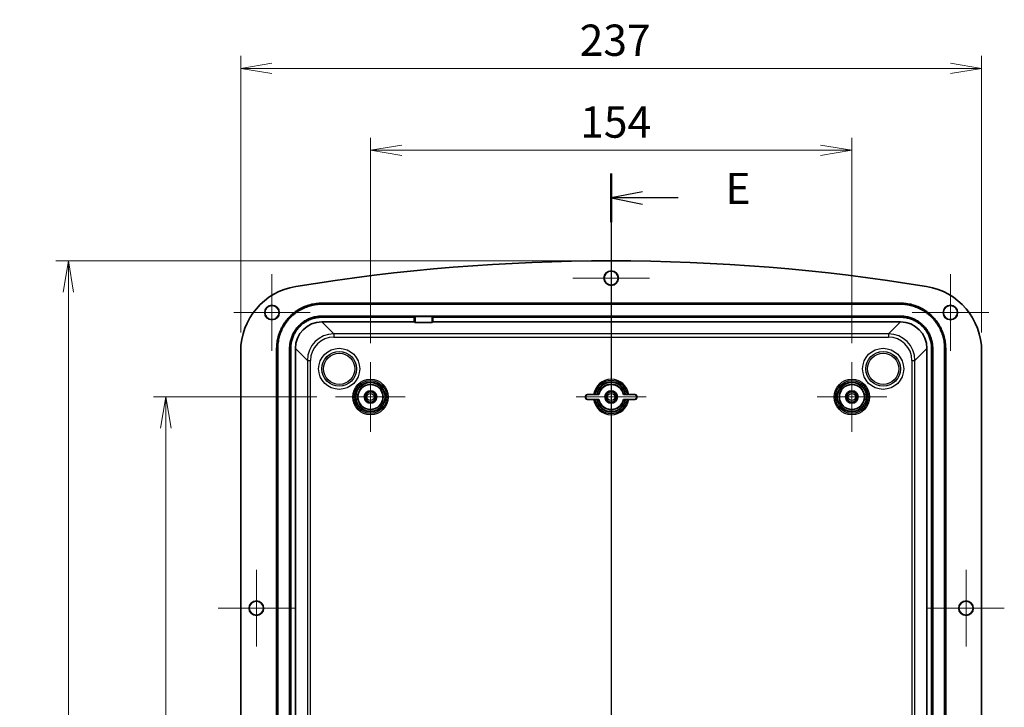
# Model space of a CAD drawing. Units: millimetres. Extents: x 43 to 5938, y 24 to 1148.
# Drawn here: x 4680 to 4995, y 683 to 902 of the extents above; entities that cross this region are included whole.
import ezdxf

# ---------------------------------------------------------------- set-up
doc = ezdxf.new("R2010")
doc.units = ezdxf.units.MM
doc.header["$LTSCALE"] = 3
doc.layers.get('Defpoints').update_dxf_attribs({"lineweight": 25})
for name, color, linetype, lineweight in [('Center Mark (ISO)', 131, 'Continuous', 18), ('Dimension (ISO)', 7, 'Continuous', 18), ('Dimension (ISO) @ 1', 7, 'Continuous', 18), ('Section Line (ISO)', 7, 'Continuous', 25), ('Visible (ISO)', 7, 'Continuous', 35), ('Visible Narrow (ISO)', 7, 'Continuous', 25)]:
    doc.layers.add(name, color=color, linetype=linetype, lineweight=lineweight)
doc.styles.add('Note Text (TK)', font='MS PGothic.ttf')
doc.dimstyles.new('Default - Method 1b (TK)', dxfattribs={"dimscale": 3, "dimtxt": 2.5, "dimasz": 2.5, "dimexe": 1, "dimexo": 1.5, "dimgap": 1, "dimtad": 1, "dimdsep": 46, "dimtxsty": 'Note Text (TK)', "dimblk": 'OPEN', "dimcen": 0.09, "dimdle": 5, "dimclrd": 100, "dimclre": 100, "dimclrt": 7, "dimadec": 1, "dimazin": 1, "dimtfac": 1, "dimtmove": 0, "dimatfit": 3, "dimldrblk": 'OPEN', "dimfxl": 1, "dimtolj": 1, "dimlwd": -1, "dimlwe": -1, "dimarcsym": 0})

# ---------------------------------------------------------------- blocks, each defined once
blk = doc.blocks.new('2dTransSection4')
at = {"layer": 'Section Line (ISO)', "linetype": 'Continuous'}
for p, q in [((138.191, 215.312), (138.191, 123.064)), ((140.691, 213.867), (138.191, 213.367)), ((140.691, 213.367), (138.191, 213.367)), ((138.191, 213.367), (140.691, 212.867)), ((143.556, 213.367), (140.691, 213.367)), ((140.691, 125.51), (138.191, 125.01)), ((140.691, 125.01), (138.191, 125.01)), ((138.191, 125.01), (140.691, 124.51)), ((143.556, 125.01), (140.691, 125.01))]:
    blk.add_line(p, q, dxfattribs=at)
at = {"layer": 'Section Line (ISO)', "linetype": 'Continuous', "lineweight": 50}
for p, q in [((138.191, 215.312), (138.191, 211.422)), ((138.191, 126.955), (138.191, 123.064))]:
    blk.add_line(p, q, dxfattribs=at)
at = {"layer": 'Section Line (ISO)', "char_height": 2.5, "attachment_point": 7, "style": 'Note Text (TK)'}
for insert in [(147.328, 212.095), (147.328, 123.738)]:
    blk.add_mtext('E', dxfattribs=dict(at, insert=insert))
blk = doc.blocks.new('_Open')
at = {"color": 0, "linetype": 'ByBlock', "lineweight": -2}
for p, q in [((-1, 0.167), (0, 0)), ((-1, -0.167), (0, 0)), ((0, 0), (-1, 0))]:
    blk.add_line(p, q, dxfattribs=at)
blk = doc.blocks.new('*D81')
at = {"layer": 'Defpoints', "color": 0}
for p in [(4946.27, 860.73), (4792.27, 793.01), (4946.27, 793.01)]:
    blk.add_point(p, dxfattribs=at)
at = {"layer": 'Dimension (ISO)', "color": 100}
for p, q in [((4792.27, 799.01), (4792.27, 864.73)), ((4946.27, 799.01), (4946.27, 864.73)), ((4802.27, 860.73), (4936.27, 860.73))]:
    blk.add_line(p, q, dxfattribs=at)
at = {"layer": 'Dimension (ISO)', "color": 100, "xscale": 10, "yscale": 10, "zscale": 10, "rotation": 180}
blk.add_blockref('_Open', (4792.27, 860.73), dxfattribs=at)
at = {"layer": 'Dimension (ISO)', "color": 100, "xscale": 10, "yscale": 10, "zscale": 10}
blk.add_blockref('_Open', (4946.27, 860.73), dxfattribs=at)
at = {"layer": 'Dimension (ISO)', "color": 7, "insert": (4859.35, 869.73), "char_height": 10, "attachment_point": 4, "style": 'Note Text (TK)'}
blk.add_mtext('\\A1;154', dxfattribs=at)
blk = doc.blocks.new('*D82')
at = {"layer": 'Defpoints', "color": 0}
for p in [(4987.77, 886.89), (4750.77, 796.47), (4987.77, 796.47)]:
    blk.add_point(p, dxfattribs=at)
at = {"layer": 'Dimension (ISO)', "color": 100}
for p, q in [((4750.77, 802.47), (4750.77, 890.89)), ((4987.77, 802.47), (4987.77, 890.89)), ((4760.77, 886.89), (4977.77, 886.89))]:
    blk.add_line(p, q, dxfattribs=at)
at = {"layer": 'Dimension (ISO)', "color": 100, "xscale": 10, "yscale": 10, "zscale": 10, "rotation": 180}
blk.add_blockref('_Open', (4750.77, 886.89), dxfattribs=at)
at = {"layer": 'Dimension (ISO)', "color": 100, "xscale": 10, "yscale": 10, "zscale": 10}
blk.add_blockref('_Open', (4987.77, 886.89), dxfattribs=at)
at = {"layer": 'Dimension (ISO)', "color": 7, "insert": (4859.18, 895.89), "char_height": 10, "attachment_point": 4, "style": 'Note Text (TK)'}
blk.add_mtext('\\A1;237', dxfattribs=at)
blk = doc.blocks.new('*D83')
at = {"layer": 'Defpoints', "color": 0}
for p in [(4781.12, 781.86), (4726.82, 551.86), (4781.12, 551.86)]:
    blk.add_point(p, dxfattribs=at)
at = {"layer": 'Dimension (ISO)', "color": 100}
for p, q in [((4775.12, 781.86), (4722.82, 781.86)), ((4726.82, 771.86), (4726.82, 561.86)), ((4775.12, 551.86), (4722.82, 551.86))]:
    blk.add_line(p, q, dxfattribs=at)
at = {"layer": 'Dimension (ISO)', "color": 100, "xscale": 10, "yscale": 10, "zscale": 10}
for p, rotation in [((4726.82, 781.86), 90), ((4726.82, 551.86), 270)]:
    blk.add_blockref('_Open', p, dxfattribs=dict(at, rotation=rotation))
at = {"layer": 'Dimension (ISO)', "color": 7, "insert": (4717.82, 656.57), "char_height": 10, "attachment_point": 4, "rotation": 90, "style": 'Note Text (TK)'}
blk.add_mtext('\\A1;230', dxfattribs=at)
blk = doc.blocks.new('*D84')
at = {"layer": 'Defpoints', "color": 0}
for p in [(4869.27, 825.36), (4695.63, 508.36), (4869.27, 508.36)]:
    blk.add_point(p, dxfattribs=at)
at = {"layer": 'Dimension (ISO)', "color": 100}
for p, q in [((4863.27, 825.36), (4691.63, 825.36)), ((4695.63, 815.36), (4695.63, 518.36)), ((4863.27, 508.36), (4691.63, 508.36))]:
    blk.add_line(p, q, dxfattribs=at)
at = {"layer": 'Dimension (ISO)', "color": 100, "xscale": 10, "yscale": 10, "zscale": 10}
for p, rotation in [((4695.63, 825.36), 90), ((4695.63, 508.36), 270)]:
    blk.add_blockref('_Open', p, dxfattribs=dict(at, rotation=rotation))
at = {"layer": 'Dimension (ISO)', "color": 7, "insert": (4686.63, 656.77), "char_height": 10, "attachment_point": 4, "rotation": 90, "style": 'Note Text (TK)'}
blk.add_mtext('\\A1;317', dxfattribs=at)

msp = doc.modelspace()

# ---------------------------------------------------------------- linework, layer by layer
at = {"layer": 'Center Mark (ISO)', "linetype": 'Continuous'}
for p, q in [((4869.265, 832.107), (4869.265, 807.607)), ((4760.765, 821.107), (4760.765, 796.607)), ((4881.515, 819.857), (4857.015, 819.857)), ((4977.765, 821.107), (4977.765, 796.607)), ((4773.015, 808.857), (4748.515, 808.857)), ((4990.015, 808.857), (4965.515, 808.857)), ((4792.265, 793.007), (4792.265, 770.707)), ((4869.265, 793.007), (4869.265, 770.707)), ((4946.265, 793.007), (4946.265, 770.707)), ((4803.415, 781.857), (4781.115, 781.857)), ((4880.415, 781.857), (4858.115, 781.857)), ((4957.415, 781.857), (4935.115, 781.857)), ((4755.765, 726.607), (4755.765, 702.107)), ((4982.765, 726.607), (4982.765, 702.107)), ((4768.015, 714.357), (4743.515, 714.357)), ((4995.015, 714.357), (4970.515, 714.357))]:
    msp.add_line(p, q, dxfattribs=at)
at = {"layer": 'Visible (ISO)'}
for p, q in [((4776.753, 811.857), (4961.777, 811.857)), ((4961.777, 811.507), (4776.753, 811.507)), ((4961.777, 807.706), (4776.753, 807.706)), ((4806.265, 807.357), (4776.753, 807.357)), ((4806.265, 807.357), (4806.528, 807.619)), ((4806.265, 805.857), (4806.265, 807.357)), ((4806.528, 807.619), (4806.528, 805.699)), ((4806.528, 807.619), (4812.003, 807.619)), ((4812.003, 807.619), (4812.265, 807.357)), ((4812.003, 805.699), (4812.003, 807.619)), ((4812.265, 807.357), (4812.265, 805.857)), ((4961.777, 807.357), (4812.265, 807.357)), ((4776.753, 805.857), (4806.265, 805.857)), ((4806.528, 805.699), (4806.265, 805.857)), ((4812.003, 805.699), (4806.528, 805.699)), ((4812.265, 805.857), (4812.003, 805.699)), ((4812.265, 805.857), (4961.777, 805.857)), ((4762.265, 536.345), (4762.265, 797.368)), ((4762.615, 797.368), (4762.615, 536.345)), ((4766.415, 797.368), (4766.415, 536.345)), ((4766.765, 797.368), (4766.765, 536.345)), ((4768.265, 536.345), (4768.265, 797.368)), ((4970.265, 797.368), (4970.265, 536.345)), ((4971.765, 536.345), (4971.765, 797.368)), ((4972.115, 536.345), (4972.115, 797.368)), ((4975.915, 536.345), (4975.915, 797.368)), ((4976.265, 797.368), (4976.265, 536.345)), ((4750.765, 796.465), (4750.765, 537.248)), ((4987.765, 537.248), (4987.765, 796.465)), ((4861.087, 781.607), (4861.087, 782.107)), ((4861.165, 782.107), (4861.165, 781.607)), ((4861.665, 782.685), (4863.653, 782.685)), ((4865.336, 782.607), (4861.665, 782.607)), ((4861.665, 781.107), (4865.336, 781.107)), ((4864.531, 782.689), (4864.763, 782.689)), ((4876.865, 782.607), (4873.194, 782.607)), ((4873.194, 781.107), (4876.865, 781.107)), ((4873.767, 782.689), (4873.999, 782.689)), ((4874.877, 782.685), (4876.865, 782.685)), ((4877.365, 781.607), (4877.365, 782.107)), ((4877.444, 782.107), (4877.444, 781.607)), ((4863.653, 781.028), (4861.665, 781.028)), ((4864.763, 781.024), (4864.531, 781.024)), ((4873.999, 781.024), (4873.767, 781.024)), ((4876.865, 781.028), (4874.877, 781.028))]:
    msp.add_line(p, q, dxfattribs=at)
for centre, radius in [((4869.265, 819.857), 2.329), ((4869.265, 819.857), 2.25), ((4760.765, 808.857), 2.329), ((4760.765, 808.857), 2.25), ((4977.765, 808.857), 2.329), ((4977.765, 808.857), 2.25), ((4792.265, 781.857), 4), ((4946.265, 781.857), 4), ((4792.265, 781.857), 2), ((4792.265, 781.857), 1.65), ((4869.265, 781.857), 2), ((4869.265, 781.857), 1.65), ((4946.265, 781.857), 2), ((4946.265, 781.857), 1.65), ((4755.765, 714.357), 2.329), ((4755.765, 714.357), 2.25), ((4982.765, 714.357), 2.329), ((4982.765, 714.357), 2.25)]:
    msp.add_circle(centre, radius, dxfattribs=at)
for centre, radius, start, end in [((4869.265, 198.096), 627.26, 80.74539, 99.25461), ((4771.765, 796.465), 21, 99.25461, 180), ((4966.765, 796.465), 21, 0, 80.74539), ((4869.265, 781.857), 4, 10.80692, 169.19308), ((4861.665, 782.107), 0.579, 90, 180), ((4861.665, 781.607), 0.579, 180, 270), ((4861.665, 782.107), 0.5, 90, 180), ((4861.665, 781.607), 0.5, 180, 270), ((4869.265, 781.857), 4, 190.80692, 349.19308), ((4876.865, 782.107), 0.579, 0, 90), ((4876.865, 782.107), 0.5, 0, 90), ((4876.865, 781.607), 0.579, 270, 0), ((4876.865, 781.607), 0.5, 270, 0)]:
    msp.add_arc(centre, radius, start, end, dxfattribs=at)
for centre, major_axis in [((4776.777, 797.345), (-6.027, 6.027)), ((4961.753, 797.345), (6.027, 6.027))]:
    msp.add_ellipse(centre, major_axis=major_axis, ratio=0.9972647, start_param=5.4991567, end_param=7.0672139, dxfattribs=at)
for points, knots in [([(4762.265, 797.368), (4762.265, 798), (4762.306, 798.632), (4762.389, 799.259), (4762.471, 799.886), (4762.595, 800.507), (4762.758, 801.118), (4762.84, 801.423), (4762.932, 801.726), (4763.033, 802.025), (4763.236, 802.624), (4763.478, 803.209), (4763.758, 803.777), (4763.898, 804.06), (4764.047, 804.339), (4764.205, 804.613), (4764.521, 805.161), (4764.873, 805.688), (4765.258, 806.189), (4765.45, 806.44), (4765.651, 806.685), (4765.859, 806.922), (4766.276, 807.398), (4766.724, 807.846), (4767.199, 808.263), (4767.437, 808.471), (4767.682, 808.672), (4767.932, 808.864), (4768.434, 809.249), (4768.961, 809.601), (4769.509, 809.917), (4769.783, 810.075), (4770.061, 810.224), (4770.345, 810.364), (4770.912, 810.643), (4771.498, 810.885), (4772.096, 811.089), (4772.396, 811.19), (4772.698, 811.282), (4773.004, 811.364), (4773.614, 811.527), (4774.236, 811.65), (4774.863, 811.733), (4775.489, 811.815), (4776.121, 811.857), (4776.753, 811.857)], [-7.0672139, -7.0672139, -7.0672139, -7.0672139, -6.9365425, -6.9365425, -6.9365425, -6.8058711, -6.8058711, -6.8058711, -6.7405353, -6.7405353, -6.7405353, -6.6098639, -6.6098639, -6.6098639, -6.5445282, -6.5445282, -6.5445282, -6.4138567, -6.4138567, -6.4138567, -6.348521, -6.348521, -6.348521, -6.2178496, -6.2178496, -6.2178496, -6.1525139, -6.1525139, -6.1525139, -6.0218424, -6.0218424, -6.0218424, -5.9565067, -5.9565067, -5.9565067, -5.8258353, -5.8258353, -5.8258353, -5.7604996, -5.7604996, -5.7604996, -5.6298281, -5.6298281, -5.6298281, -5.4991567, -5.4991567, -5.4991567, -5.4991567]), ([(4776.753, 811.507), (4776.137, 811.507), (4775.52, 811.466), (4774.908, 811.386), (4774.297, 811.305), (4773.69, 811.185), (4773.094, 811.025), (4772.796, 810.946), (4772.501, 810.856), (4772.209, 810.757), (4771.624, 810.559), (4771.053, 810.323), (4770.5, 810.05), (4770.223, 809.913), (4769.951, 809.768), (4769.684, 809.614), (4769.149, 809.305), (4768.635, 808.962), (4768.145, 808.586), (4767.901, 808.399), (4767.662, 808.203), (4767.43, 808), (4766.966, 807.593), (4766.529, 807.155), (4766.122, 806.692), (4765.919, 806.46), (4765.723, 806.221), (4765.535, 805.976), (4765.16, 805.487), (4764.816, 804.972), (4764.508, 804.438), (4764.354, 804.171), (4764.208, 803.899), (4764.072, 803.622), (4763.799, 803.069), (4763.563, 802.497), (4763.365, 801.913), (4763.265, 801.621), (4763.176, 801.325), (4763.096, 801.027), (4762.937, 800.432), (4762.816, 799.825), (4762.736, 799.214), (4762.655, 798.602), (4762.615, 797.985), (4762.615, 797.368)], [5.4991567, 5.4991567, 5.4991567, 5.4991567, 5.6298281, 5.6298281, 5.6298281, 5.7604996, 5.7604996, 5.7604996, 5.8258353, 5.8258353, 5.8258353, 5.9565067, 5.9565067, 5.9565067, 6.0218424, 6.0218424, 6.0218424, 6.1525139, 6.1525139, 6.1525139, 6.2178496, 6.2178496, 6.2178496, 6.348521, 6.348521, 6.348521, 6.4138567, 6.4138567, 6.4138567, 6.5445282, 6.5445282, 6.5445282, 6.6098639, 6.6098639, 6.6098639, 6.7405353, 6.7405353, 6.7405353, 6.8058711, 6.8058711, 6.8058711, 6.9365425, 6.9365425, 6.9365425, 7.0672139, 7.0672139, 7.0672139, 7.0672139]), ([(4961.777, 811.857), (4962.409, 811.857), (4963.041, 811.815), (4963.668, 811.733), (4964.294, 811.65), (4964.916, 811.527), (4965.527, 811.364), (4965.832, 811.282), (4966.135, 811.19), (4966.434, 811.089), (4967.033, 810.885), (4967.618, 810.643), (4968.185, 810.364), (4968.469, 810.224), (4968.748, 810.075), (4969.022, 809.917), (4969.569, 809.601), (4970.096, 809.249), (4970.598, 808.864), (4970.849, 808.672), (4971.093, 808.471), (4971.331, 808.263), (4971.806, 807.846), (4972.254, 807.398), (4972.671, 806.922), (4972.88, 806.685), (4973.08, 806.44), (4973.273, 806.189), (4973.658, 805.688), (4974.01, 805.161), (4974.326, 804.613), (4974.484, 804.339), (4974.633, 804.06), (4974.772, 803.777), (4975.052, 803.209), (4975.294, 802.624), (4975.497, 802.025), (4975.599, 801.726), (4975.69, 801.423), (4975.772, 801.118), (4975.936, 800.507), (4976.059, 799.886), (4976.141, 799.259), (4976.224, 798.632), (4976.265, 798), (4976.265, 797.368)], [-7.0672139, -7.0672139, -7.0672139, -7.0672139, -6.9365425, -6.9365425, -6.9365425, -6.8058711, -6.8058711, -6.8058711, -6.7405353, -6.7405353, -6.7405353, -6.6098639, -6.6098639, -6.6098639, -6.5445282, -6.5445282, -6.5445282, -6.4138567, -6.4138567, -6.4138567, -6.348521, -6.348521, -6.348521, -6.2178496, -6.2178496, -6.2178496, -6.1525139, -6.1525139, -6.1525139, -6.0218424, -6.0218424, -6.0218424, -5.9565067, -5.9565067, -5.9565067, -5.8258353, -5.8258353, -5.8258353, -5.7604996, -5.7604996, -5.7604996, -5.6298281, -5.6298281, -5.6298281, -5.4991567, -5.4991567, -5.4991567, -5.4991567]), ([(4975.915, 797.368), (4975.915, 797.985), (4975.875, 798.602), (4975.794, 799.214), (4975.714, 799.825), (4975.594, 800.432), (4975.434, 801.027), (4975.354, 801.325), (4975.265, 801.621), (4975.166, 801.913), (4974.968, 802.497), (4974.731, 803.069), (4974.458, 803.622), (4974.322, 803.899), (4974.177, 804.171), (4974.022, 804.438), (4973.714, 804.972), (4973.371, 805.487), (4972.995, 805.976), (4972.807, 806.221), (4972.612, 806.46), (4972.408, 806.692), (4972.001, 807.155), (4971.564, 807.593), (4971.1, 808), (4970.868, 808.203), (4970.63, 808.399), (4970.385, 808.586), (4969.895, 808.962), (4969.381, 809.305), (4968.847, 809.614), (4968.579, 809.768), (4968.307, 809.913), (4968.031, 810.05), (4967.477, 810.323), (4966.906, 810.559), (4966.322, 810.757), (4966.029, 810.856), (4965.734, 810.946), (4965.436, 811.025), (4964.84, 811.185), (4964.234, 811.305), (4963.622, 811.386), (4963.011, 811.466), (4962.394, 811.507), (4961.777, 811.507)], [5.4991567, 5.4991567, 5.4991567, 5.4991567, 5.6298281, 5.6298281, 5.6298281, 5.7604996, 5.7604996, 5.7604996, 5.8258353, 5.8258353, 5.8258353, 5.9565067, 5.9565067, 5.9565067, 6.0218424, 6.0218424, 6.0218424, 6.1525139, 6.1525139, 6.1525139, 6.2178496, 6.2178496, 6.2178496, 6.348521, 6.348521, 6.348521, 6.4138567, 6.4138567, 6.4138567, 6.5445282, 6.5445282, 6.5445282, 6.6098639, 6.6098639, 6.6098639, 6.7405353, 6.7405353, 6.7405353, 6.8058711, 6.8058711, 6.8058711, 6.9365425, 6.9365425, 6.9365425, 7.0672139, 7.0672139, 7.0672139, 7.0672139]), ([(4776.753, 807.706), (4776.302, 807.706), (4775.851, 807.677), (4775.403, 807.618), (4774.956, 807.559), (4774.513, 807.471), (4774.077, 807.355), (4773.859, 807.296), (4773.643, 807.231), (4773.429, 807.158), (4773.002, 807.013), (4772.584, 806.841), (4772.18, 806.641), (4771.977, 806.541), (4771.778, 806.435), (4771.583, 806.322), (4771.192, 806.097), (4770.816, 805.846), (4770.458, 805.571), (4770.28, 805.434), (4770.105, 805.291), (4769.936, 805.142), (4769.596, 804.845), (4769.277, 804.525), (4768.979, 804.186), (4768.831, 804.017), (4768.688, 803.842), (4768.55, 803.663), (4768.276, 803.305), (4768.025, 802.929), (4767.799, 802.539), (4767.687, 802.343), (4767.58, 802.144), (4767.481, 801.942), (4767.281, 801.537), (4767.108, 801.12), (4766.963, 800.692), (4766.891, 800.479), (4766.825, 800.263), (4766.767, 800.045), (4766.65, 799.609), (4766.562, 799.166), (4766.504, 798.718), (4766.445, 798.271), (4766.415, 797.82), (4766.415, 797.368)], [-7.0672139, -7.0672139, -7.0672139, -7.0672139, -6.9365425, -6.9365425, -6.9365425, -6.8058711, -6.8058711, -6.8058711, -6.7405353, -6.7405353, -6.7405353, -6.6098639, -6.6098639, -6.6098639, -6.5445282, -6.5445282, -6.5445282, -6.4138567, -6.4138567, -6.4138567, -6.348521, -6.348521, -6.348521, -6.2178496, -6.2178496, -6.2178496, -6.1525139, -6.1525139, -6.1525139, -6.0218424, -6.0218424, -6.0218424, -5.9565067, -5.9565067, -5.9565067, -5.8258353, -5.8258353, -5.8258353, -5.7604996, -5.7604996, -5.7604996, -5.6298281, -5.6298281, -5.6298281, -5.4991567, -5.4991567, -5.4991567, -5.4991567]), ([(4776.753, 807.357), (4776.317, 807.357), (4775.881, 807.328), (4775.449, 807.271), (4775.017, 807.214), (4774.588, 807.129), (4774.167, 807.017), (4773.957, 806.96), (4773.748, 806.897), (4773.542, 806.827), (4773.129, 806.687), (4772.725, 806.52), (4772.334, 806.327), (4772.139, 806.231), (4771.947, 806.128), (4771.758, 806.019), (4771.38, 805.801), (4771.017, 805.559), (4770.671, 805.294), (4770.499, 805.161), (4770.33, 805.023), (4770.166, 804.879), (4769.839, 804.592), (4769.53, 804.283), (4769.243, 803.955), (4769.099, 803.792), (4768.961, 803.623), (4768.828, 803.45), (4768.563, 803.104), (4768.32, 802.741), (4768.102, 802.364), (4767.993, 802.175), (4767.891, 801.983), (4767.794, 801.787), (4767.602, 801.396), (4767.435, 800.993), (4767.295, 800.58), (4767.225, 800.374), (4767.162, 800.165), (4767.105, 799.954), (4766.992, 799.533), (4766.907, 799.105), (4766.85, 798.673), (4766.794, 798.24), (4766.765, 797.804), (4766.765, 797.368)], [-7.0672139, -7.0672139, -7.0672139, -7.0672139, -6.9365425, -6.9365425, -6.9365425, -6.8058711, -6.8058711, -6.8058711, -6.7405353, -6.7405353, -6.7405353, -6.6098639, -6.6098639, -6.6098639, -6.5445282, -6.5445282, -6.5445282, -6.4138567, -6.4138567, -6.4138567, -6.348521, -6.348521, -6.348521, -6.2178496, -6.2178496, -6.2178496, -6.1525139, -6.1525139, -6.1525139, -6.0218424, -6.0218424, -6.0218424, -5.9565067, -5.9565067, -5.9565067, -5.8258353, -5.8258353, -5.8258353, -5.7604996, -5.7604996, -5.7604996, -5.6298281, -5.6298281, -5.6298281, -5.4991567, -5.4991567, -5.4991567, -5.4991567]), ([(4972.115, 797.368), (4972.115, 797.82), (4972.086, 798.271), (4972.027, 798.718), (4971.968, 799.166), (4971.88, 799.609), (4971.763, 800.045), (4971.705, 800.263), (4971.639, 800.479), (4971.567, 800.692), (4971.422, 801.12), (4971.249, 801.537), (4971.05, 801.942), (4970.95, 802.144), (4970.844, 802.343), (4970.731, 802.539), (4970.506, 802.929), (4970.255, 803.305), (4969.98, 803.663), (4969.843, 803.842), (4969.7, 804.017), (4969.551, 804.186), (4969.253, 804.525), (4968.934, 804.845), (4968.595, 805.142), (4968.425, 805.291), (4968.251, 805.434), (4968.072, 805.571), (4967.714, 805.846), (4967.338, 806.097), (4966.947, 806.322), (4966.752, 806.435), (4966.553, 806.541), (4966.351, 806.641), (4965.946, 806.841), (4965.528, 807.013), (4965.101, 807.158), (4964.887, 807.231), (4964.671, 807.296), (4964.454, 807.355), (4964.018, 807.471), (4963.574, 807.559), (4963.127, 807.618), (4962.679, 807.677), (4962.228, 807.706), (4961.777, 807.706)], [-7.0672139, -7.0672139, -7.0672139, -7.0672139, -6.9365425, -6.9365425, -6.9365425, -6.8058711, -6.8058711, -6.8058711, -6.7405353, -6.7405353, -6.7405353, -6.6098639, -6.6098639, -6.6098639, -6.5445282, -6.5445282, -6.5445282, -6.4138567, -6.4138567, -6.4138567, -6.348521, -6.348521, -6.348521, -6.2178496, -6.2178496, -6.2178496, -6.1525139, -6.1525139, -6.1525139, -6.0218424, -6.0218424, -6.0218424, -5.9565067, -5.9565067, -5.9565067, -5.8258353, -5.8258353, -5.8258353, -5.7604996, -5.7604996, -5.7604996, -5.6298281, -5.6298281, -5.6298281, -5.4991567, -5.4991567, -5.4991567, -5.4991567]), ([(4971.765, 797.368), (4971.765, 797.804), (4971.737, 798.24), (4971.68, 798.673), (4971.623, 799.105), (4971.538, 799.533), (4971.425, 799.954), (4971.369, 800.165), (4971.306, 800.374), (4971.236, 800.58), (4971.096, 800.993), (4970.929, 801.396), (4970.736, 801.787), (4970.64, 801.983), (4970.537, 802.175), (4970.428, 802.364), (4970.21, 802.741), (4969.968, 803.104), (4969.702, 803.45), (4969.57, 803.623), (4969.431, 803.792), (4969.288, 803.955), (4969, 804.283), (4968.692, 804.592), (4968.364, 804.879), (4968.2, 805.023), (4968.032, 805.161), (4967.859, 805.294), (4967.513, 805.559), (4967.15, 805.801), (4966.772, 806.019), (4966.584, 806.128), (4966.391, 806.231), (4966.196, 806.327), (4965.805, 806.52), (4965.401, 806.687), (4964.989, 806.827), (4964.782, 806.897), (4964.574, 806.96), (4964.363, 807.017), (4963.942, 807.129), (4963.513, 807.214), (4963.081, 807.271), (4962.649, 807.328), (4962.213, 807.357), (4961.777, 807.357)], [-7.0672139, -7.0672139, -7.0672139, -7.0672139, -6.9365425, -6.9365425, -6.9365425, -6.8058711, -6.8058711, -6.8058711, -6.7405353, -6.7405353, -6.7405353, -6.6098639, -6.6098639, -6.6098639, -6.5445282, -6.5445282, -6.5445282, -6.4138567, -6.4138567, -6.4138567, -6.348521, -6.348521, -6.348521, -6.2178496, -6.2178496, -6.2178496, -6.1525139, -6.1525139, -6.1525139, -6.0218424, -6.0218424, -6.0218424, -5.9565067, -5.9565067, -5.9565067, -5.8258353, -5.8258353, -5.8258353, -5.7604996, -5.7604996, -5.7604996, -5.6298281, -5.6298281, -5.6298281, -5.4991567, -5.4991567, -5.4991567, -5.4991567]), ([(4864.091, 782.687), (4864.069, 782.687), (4864.041, 782.687), (4863.967, 782.686), (4863.905, 782.686), (4863.789, 782.685), (4863.716, 782.685), (4863.653, 782.685)], [0.17371829, 0.17371829, 0.17371829, 0.17371829, 0.185939634, 0.185939634, 0.204650692, 0.204650692, 0.223437486, 0.223437486, 0.223437486, 0.223437486]), ([(4864.531, 782.689), (4864.468, 782.689), (4864.394, 782.689), (4864.278, 782.689), (4864.215, 782.689), (4864.142, 782.688), (4864.114, 782.688), (4864.091, 782.687)], [0.223867831, 0.223867831, 0.223867831, 0.223867831, 0.2427433, 0.2427433, 0.261469654, 0.261469654, 0.273675242, 0.273675242, 0.273675242, 0.273675242]), ([(4865.272, 782.685), (4865.271, 782.686), (4865.257, 782.686), (4865.21, 782.687), (4865.168, 782.688), (4865.08, 782.689), (4865.017, 782.689), (4864.9, 782.689), (4864.826, 782.689), (4864.763, 782.689)], [0.149785565, 0.149785565, 0.149785565, 0.149785565, 0.167745144, 0.167745144, 0.186321181, 0.186321181, 0.205111828, 0.205111828, 0.224055219, 0.224055219, 0.224055219, 0.224055219]), ([(4873.767, 782.689), (4873.704, 782.689), (4873.63, 782.689), (4873.513, 782.689), (4873.451, 782.689), (4873.362, 782.688), (4873.32, 782.687), (4873.274, 782.686), (4873.259, 782.686), (4873.259, 782.685)], [0.373372012, 0.373372012, 0.373372012, 0.373372012, 0.392315403, 0.392315403, 0.41110605, 0.41110605, 0.429682087, 0.429682087, 0.447641666, 0.447641666, 0.447641666, 0.447641666]), ([(4874.439, 782.687), (4874.417, 782.688), (4874.388, 782.688), (4874.315, 782.689), (4874.252, 782.689), (4874.136, 782.689), (4874.062, 782.689), (4873.999, 782.689)], [0.323269333, 0.323269333, 0.323269333, 0.323269333, 0.335474921, 0.335474921, 0.354201275, 0.354201275, 0.373076744, 0.373076744, 0.373076744, 0.373076744]), ([(4874.877, 782.685), (4874.815, 782.685), (4874.741, 782.685), (4874.625, 782.686), (4874.563, 782.686), (4874.49, 782.687), (4874.462, 782.687), (4874.439, 782.687)], [0.074395365, 0.074395365, 0.074395365, 0.074395365, 0.093182159, 0.093182159, 0.111893218, 0.111893218, 0.124114562, 0.124114562, 0.124114562, 0.124114562]), ([(4863.653, 781.028), (4863.716, 781.028), (4863.789, 781.028), (4863.905, 781.027), (4863.967, 781.027), (4864.041, 781.026), (4864.069, 781.026), (4864.091, 781.026)], [0.074395365, 0.074395365, 0.074395365, 0.074395365, 0.093182159, 0.093182159, 0.111893218, 0.111893218, 0.124114562, 0.124114562, 0.124114562, 0.124114562]), ([(4864.091, 781.026), (4864.114, 781.025), (4864.142, 781.025), (4864.215, 781.025), (4864.278, 781.024), (4864.394, 781.024), (4864.468, 781.024), (4864.531, 781.024)], [0.323269333, 0.323269333, 0.323269333, 0.323269333, 0.335474921, 0.335474921, 0.354201275, 0.354201275, 0.373076744, 0.373076744, 0.373076744, 0.373076744]), ([(4864.763, 781.024), (4864.826, 781.024), (4864.9, 781.024), (4865.017, 781.024), (4865.08, 781.025), (4865.168, 781.025), (4865.21, 781.026), (4865.257, 781.027), (4865.271, 781.027), (4865.272, 781.028)], [0.373372012, 0.373372012, 0.373372012, 0.373372012, 0.392315403, 0.392315403, 0.41110605, 0.41110605, 0.429682087, 0.429682087, 0.447641666, 0.447641666, 0.447641666, 0.447641666]), ([(4873.259, 781.028), (4873.259, 781.027), (4873.274, 781.027), (4873.32, 781.026), (4873.362, 781.025), (4873.451, 781.025), (4873.513, 781.024), (4873.63, 781.024), (4873.704, 781.024), (4873.767, 781.024)], [0.149785565, 0.149785565, 0.149785565, 0.149785565, 0.167745144, 0.167745144, 0.186321181, 0.186321181, 0.205111828, 0.205111828, 0.224055219, 0.224055219, 0.224055219, 0.224055219]), ([(4873.999, 781.024), (4874.062, 781.024), (4874.136, 781.024), (4874.252, 781.024), (4874.315, 781.025), (4874.388, 781.025), (4874.417, 781.025), (4874.439, 781.026)], [0.223867831, 0.223867831, 0.223867831, 0.223867831, 0.2427433, 0.2427433, 0.261469654, 0.261469654, 0.273675242, 0.273675242, 0.273675242, 0.273675242]), ([(4874.439, 781.026), (4874.462, 781.026), (4874.49, 781.026), (4874.563, 781.027), (4874.625, 781.027), (4874.741, 781.028), (4874.815, 781.028), (4874.877, 781.028)], [0.17371829, 0.17371829, 0.17371829, 0.17371829, 0.185939634, 0.185939634, 0.204650692, 0.204650692, 0.223437486, 0.223437486, 0.223437486, 0.223437486])]:
    msp.add_open_spline(points, degree=3, knots=knots, dxfattribs=at)
for points in [[(4865.336, 782.607), (4865.304, 782.646), (4865.272, 782.685)], [(4865.336, 781.107), (4865.304, 781.068), (4865.272, 781.028)], [(4873.194, 782.607), (4873.226, 782.646), (4873.259, 782.685)], [(4873.194, 781.107), (4873.226, 781.068), (4873.259, 781.028)]]:
    msp.add_open_spline(points, degree=2, dxfattribs=at)
at = {"layer": 'Visible Narrow (ISO)'}
for p, q in [((4776.753, 811.857), (4776.753, 811.507)), ((4961.777, 811.857), (4961.777, 811.507)), ((4776.753, 807.357), (4776.753, 807.706)), ((4961.777, 807.357), (4961.777, 807.706)), ((4780.582, 802.028), (4776.753, 805.857)), ((4961.777, 805.857), (4957.948, 802.028)), ((4957.948, 802.028), (4780.582, 802.028)), ((4780.582, 802.028), (4780.582, 801.029)), ((4780.582, 801.029), (4957.948, 801.029)), ((4957.948, 802.028), (4957.948, 801.029)), ((4762.265, 797.368), (4762.615, 797.368)), ((4766.765, 797.368), (4766.415, 797.368)), ((4768.265, 797.368), (4772.094, 793.54)), ((4966.437, 793.54), (4970.265, 797.368)), ((4971.765, 797.368), (4972.115, 797.368)), ((4976.265, 797.368), (4975.915, 797.368)), ((4772.094, 793.54), (4772.094, 540.173)), ((4772.094, 793.54), (4773.092, 793.54)), ((4773.092, 540.173), (4773.092, 793.54)), ((4965.438, 793.54), (4965.438, 540.173)), ((4965.438, 793.54), (4966.437, 793.54)), ((4966.437, 540.173), (4966.437, 793.54)), ((4861.165, 782.107), (4861.087, 782.107)), ((4861.165, 781.607), (4861.087, 781.607)), ((4861.665, 782.607), (4861.665, 782.685)), ((4861.665, 781.107), (4861.665, 781.028)), ((4876.865, 782.607), (4876.865, 782.685)), ((4876.865, 781.107), (4876.865, 781.028)), ((4877.365, 782.107), (4877.444, 782.107)), ((4877.365, 781.607), (4877.444, 781.607))]:
    msp.add_line(p, q, dxfattribs=at)
for centre, radius in [((4782.265, 790.857), 6.567), ((4956.265, 790.857), 6.567), ((4782.265, 790.857), 5.567), ((4782.265, 790.857), 5.504), ((4782.265, 790.857), 5.004), ((4956.265, 790.857), 5.567), ((4956.265, 790.857), 5.504), ((4956.265, 790.857), 5.004), ((4792.265, 781.857), 5.673), ((4946.265, 781.857), 5.673), ((4792.265, 781.857), 5.24), ((4792.265, 781.857), 4.807), ((4792.265, 781.857), 4.579), ((4792.265, 781.857), 4.079), ((4946.265, 781.857), 5.24), ((4946.265, 781.857), 4.807), ((4946.265, 781.857), 4.579), ((4946.265, 781.857), 4.079), ((4792.265, 781.857), 1.15), ((4869.265, 781.857), 1.15), ((4946.265, 781.857), 1.15)]:
    msp.add_circle(centre, radius, dxfattribs=at)
for radius, start, end in [(5.673, 8.39811, 171.60189), (5.24, 9.12192, 170.87808), (4.807, 9.97804, 170.02196), (4.579, 10.48128, 169.51872), (4.079, 11.72146, 168.27854), (5.673, 188.39811, 351.60189), (5.24, 189.12192, 350.87808), (4.807, 189.97804, 350.02196), (4.579, 190.48128, 349.51872), (4.079, 191.72146, 348.27854)]:
    msp.add_arc((4869.265, 781.857), radius, start, end, dxfattribs=at)
for centre, major_axis, ratio in [((4780.603, 793.519), (-6.023, 6.023), 0.9979061), ((4780.603, 793.519), (-5.318, 5.318), 0.9972647), ((4957.928, 793.519), (6.023, 6.023), 0.9979061), ((4957.928, 793.519), (5.318, 5.318), 0.9972647)]:
    msp.add_ellipse(centre, major_axis=major_axis, ratio=ratio, start_param=5.4991567, end_param=7.0672139, dxfattribs=at)

# ---------------------------------------------------------------- block references
at = {"layer": 'Section Line (ISO)', "xscale": 4, "yscale": 4, "zscale": 4}
msp.add_blockref('2dTransSection4', (4316.5, -8), dxfattribs=at)

# ---------------------------------------------------------------- dimensions: what is measured, and where the dimension line sits
at = {"layer": 'Dimension (ISO) @ 1', "color": 100}
for base, p1, p2, angle, picture, middle in [((4987.765, 886.886), (4750.765, 796.465), (4987.765, 796.465), 180, '*D82', (4869.265, 886.886)), ((4946.265, 860.728), (4792.265, 793.007), (4946.265, 793.007), 180, '*D81', (4869.265, 860.728)), ((4695.632, 508.357), (4869.265, 825.357), (4869.265, 508.357), 90, '*D84', (4695.632, 666.857)), ((4726.816, 551.857), (4781.115, 781.857), (4781.115, 551.857), 90, '*D83', (4726.816, 666.857))]:
    dim = msp.add_linear_dim(base=base, p1=p1, p2=p2, angle=angle, dimstyle='Default - Method 1b (TK)', override={"dimscale": 1, "dimtxt": 10, "dimasz": 10, "dimexe": 4, "dimexo": 6, "dimgap": 4, "dimdec": 2, "dimcen": 0.36, "dimtol": 0, "dimlim": 0, "dimtp": 0, "dimtm": 0, "dimtdec": 2, "dimtix": 0, "dimtofl": 0, "dimtmove": 0, "dimatfit": 1}, dxfattribs=at)
    dim.commit()
    dim.dimension.update_dxf_attribs({"geometry": picture, "text_midpoint": middle, "dimtype": 128})

doc.saveas('drawing.dxf')
